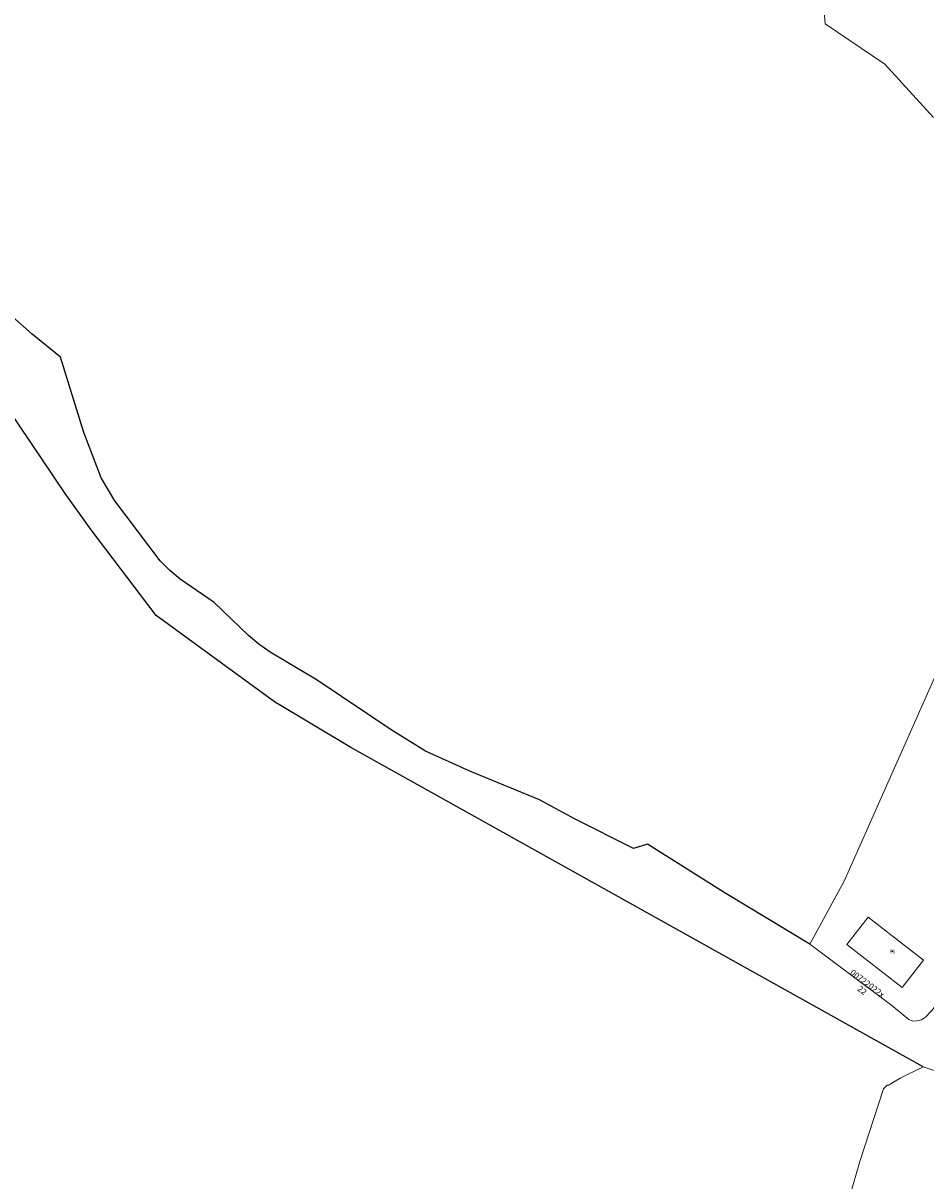
# Model space of a CAD drawing. Units: metres. Extents: x 451342 to 453799, y 4600703 to 4603132.
# Drawn here: x 452483 to 452641, y 4601522 to 4601725 of the extents above; entities that cross this region are included whole.
import ezdxf
from ezdxf.enums import TextEntityAlignment as Align

# ---------------------------------------------------------------- set-up
doc = ezdxf.new("R2010")
doc.units = ezdxf.units.M
doc.header["$PDSIZE"] = -1
for name, color, linetype in [('2_CQPM_ILLES_NOVES', 6, 'Continuous'), ('2_CQPM_PARCELLES_NOVES', 31, 'Continuous'), ('CQPM_NUMPOL_CODGIS', 6, 'Continuous'), ('CQPM_NUMPOL_CODINUM', 6, 'Continuous'), ('CQPM_NUMPOL_DISTAL', 7, 'Continuous'), ('CQPM_NUMPOL_IDENT', 6, 'Continuous'), ('CQPM_NUMPOL_NUM', 6, 'Continuous'), ('CQPM_NUMPOL_NUMEDIF', 6, 'Continuous'), ('CQPM_NUMPOL_UTM', 6, 'Continuous'), ('CQPM_VOLUMETRIA_BLOC', 1, 'Continuous'), ('CQPM_VOLUMETRIA_CODGIS', 1, 'Continuous'), ('CQPM_VOLUMETRIA_IDENT', 1, 'Continuous'), ('CQPM_VOLUMETRIA_NUMEDIF', 1, 'Continuous'), ('CQPM_VOLUMETRIA_PLANTES', 1, 'Continuous'), ('CQPM_VOLUMETRIA_UTM', 1, 'Continuous')]:
    doc.layers.add(name, color=color, linetype=linetype)
doc.layers.add('2_CQPM_VOLUMETRIES_NOVES', color=4, linetype='Continuous', lineweight=0)
doc.styles.get("Standard").update_dxf_attribs({"font": 'txt.shx'})

# ---------------------------------------------------------------- blocks, each defined once
blk = doc.blocks.new('CQPM_NUMPOL')
at = {"layer": 'CQPM_NUMPOL_IDENT'}
blk.add_point((0, 0), dxfattribs=at)
at = {"layer": 'CQPM_NUMPOL_CODGIS'}
blk.add_attdef('CODI_GIS', text='', height=0.7, dxfattribs=at).set_placement((0, -1), align=Align.CENTER)
at = {"layer": 'CQPM_NUMPOL_CODINUM'}
blk.add_attdef('CODI_NUMPOL', text='', height=0.7, dxfattribs=at).set_placement((0, 0), align=Align.CENTER)
at = {"layer": 'CQPM_NUMPOL_NUM', "color": 0}
blk.add_attdef('NUMERO', text='', height=0.7, dxfattribs=at).set_placement((0, -1), align=Align.CENTER)
at = {"layer": 'CQPM_NUMPOL_NUMEDIF'}
blk.add_attdef('NUM_EDIFICI', text='', height=0.7, dxfattribs=at).set_placement((0, -1), align=Align.CENTER)
at = {"layer": 'CQPM_NUMPOL_UTM'}
blk.add_attdef('UTM', text='', height=0.7, dxfattribs=at).set_placement((0, -1), align=Align.CENTER)
blk = doc.blocks.new('CQPM_VOLUMETRIA')
at = {"layer": 'CQPM_VOLUMETRIA_IDENT'}
blk.add_point((0, 0), dxfattribs=at)
at = {"layer": 'CQPM_VOLUMETRIA_CODGIS'}
blk.add_attdef('CODI_GIS', text='', height=0.7, dxfattribs=at).set_placement((0, -1), align=Align.CENTER)
at = {"layer": 'CQPM_VOLUMETRIA_NUMEDIF'}
blk.add_attdef('NUM_EDIFICI', text='', height=0.7, dxfattribs=at).set_placement((0, -1), align=Align.CENTER)
at = {"layer": 'CQPM_VOLUMETRIA_PLANTES'}
blk.add_attdef('PLANTES', text='', height=0.7, dxfattribs=at).set_placement((0, 0), align=Align.MIDDLE_CENTER)
at = {"layer": 'CQPM_VOLUMETRIA_UTM'}
blk.add_attdef('UTM', text='', height=0.7, dxfattribs=at).set_placement((0, -1), align=Align.CENTER)

msp = doc.modelspace()

# ---------------------------------------------------------------- linework, layer by layer
at = {"layer": '2_CQPM_ILLES_NOVES'}
for points in [[(452640.75, 4601542.19), (452540.23, 4601598.26), (452526.82, 4601606.25), (452506.04, 4601621.46), (452494.66, 4601636.46), (452490.07, 4601642.82), (452463.62, 4601682.02)], [(452620.83, 4601563.74), (452605.79, 4601572.81), (452592.36, 4601581.27), (452589.89, 4601580.52), (452579.63, 4601585.69), (452573.36, 4601589.05), (452561.15, 4601594.1), (452553.33, 4601597.63), (452547.32, 4601601.38), (452534.31, 4601610.08), (452526.07, 4601615), (452524.11, 4601616.39), (452522.27, 4601617.92), (452516.22, 4601623.74), (452510.28, 4601627.8), (452508.43, 4601629.33), (452506.76, 4601631.04), (452498.82, 4601641.58), (452496.42, 4601645.58), (452493.32, 4601653.54), (452489.25, 4601666.78), (452484.29, 4601670.82), (452477.06, 4601677.1)]]:
    msp.add_lwpolyline(points, dxfattribs=at)
at = {"layer": '2_CQPM_ILLES_NOVES', "linetype": 'Continuous', "lineweight": 0}
msp.add_lwpolyline([(452644.33, 4601614.05), (452626.87, 4601574.79), (452620.83, 4601563.74)], dxfattribs=at)
at = {"layer": '2_CQPM_ILLES_NOVES', "linetype": 'Continuous', "lineweight": 0, "flags": 128}
for points in [[(452640.47, 4601550.48), (452641.18, 4601550.96), (452642.28, 4601552.11), (452658.43, 4601573.42), (452665.14, 4601581.13), (452675.98, 4601592.32), (452686.9, 4601603.58)], [(452620.83, 4601563.74), (452621.04, 4601563.61), (452625.5, 4601560.28), (452635.26, 4601552.97), (452638.26, 4601550.54), (452638.94, 4601550.26), (452639.59, 4601550.28), (452640.47, 4601550.48)], [(452634.41, 4601539.02), (452634.66, 4601539.02), (452636.7, 4601540.25), (452640.75, 4601542.19)], [(452640.75, 4601542.19), (452654.6, 4601537.57), (452663.73, 4601535.25)], [(452634.41, 4601539.02), (452633.78, 4601538.35), (452629.64, 4601525.63), (452627.96, 4601519.74), (452631.46, 4601506.88), (452627.61, 4601497.06), (452623.6, 4601485.36), (452619.6, 4601470.51), (452615.2, 4601457.58), (452615.45, 4601449.37), (452611.96, 4601450.26), (452610.91, 4601447.07), (452610.24, 4601447.18), (452606.87, 4601436.76)]]:
    msp.add_lwpolyline(points, dxfattribs=at)
at = {"layer": '2_CQPM_PARCELLES_NOVES', "linetype": 'Continuous', "lineweight": 0}
msp.add_lwpolyline([(452626.44, 4601875.98), (452625.06, 4601862.38), (452626.35, 4601850.14), (452609.5, 4601833.59), (452616.71, 4601795.8), (452618.83, 4601785.52), (452623.54, 4601725.28), (452634, 4601718.2), (452642.55, 4601708.86)], dxfattribs=at)
at = {"layer": '2_CQPM_VOLUMETRIES_NOVES', "linetype": 'Continuous', "lineweight": 0}
msp.add_lwpolyline([(452627.36, 4601563.71), (452631.07, 4601568.49), (452640.79, 4601560.95), (452637.09, 4601556.17), (452627.36, 4601563.71)], dxfattribs=at)

# ---------------------------------------------------------------- block references
at = {"layer": 'CQPM_NUMPOL_DISTAL'}
ref = msp.add_blockref('CQPM_NUMPOL', (452630.64, 4601556.43), dxfattribs=dict(at, xscale=1.500002325909965, yscale=1.500002325909965, zscale=1.0000015504, rotation=322.9995652560481))
ref.add_attrib('CODI_NUMPOL', '00722022x', dxfattribs={"layer": 'CQPM_NUMPOL_CODINUM', "height": 1.05, "rotation": 322.9996}).set_placement((452630.64, 4601556.43), align=Align.CENTER)
ref.add_attrib('NUMERO', '22', dxfattribs={"layer": 'CQPM_NUMPOL_NUM', "color": 0, "height": 1.05, "rotation": 322.9996}).set_placement((452629.73, 4601555.23), align=Align.CENTER)
at = {"layer": 'CQPM_VOLUMETRIA_BLOC'}
ref = msp.add_blockref('CQPM_VOLUMETRIA', (452635.33, 4601562.43), dxfattribs=dict(at, xscale=1.000001550389833, yscale=1.000001550389833, zscale=1.000001550389833, rotation=359.9995652698055))
ref.add_attrib('PLANTES', 'PI', dxfattribs={"layer": 'CQPM_VOLUMETRIA_PLANTES', "height": 0.7, "rotation": 359.9996}).set_placement((452635.33, 4601562.43), align=Align.MIDDLE_CENTER)

doc.saveas('drawing.dxf')
